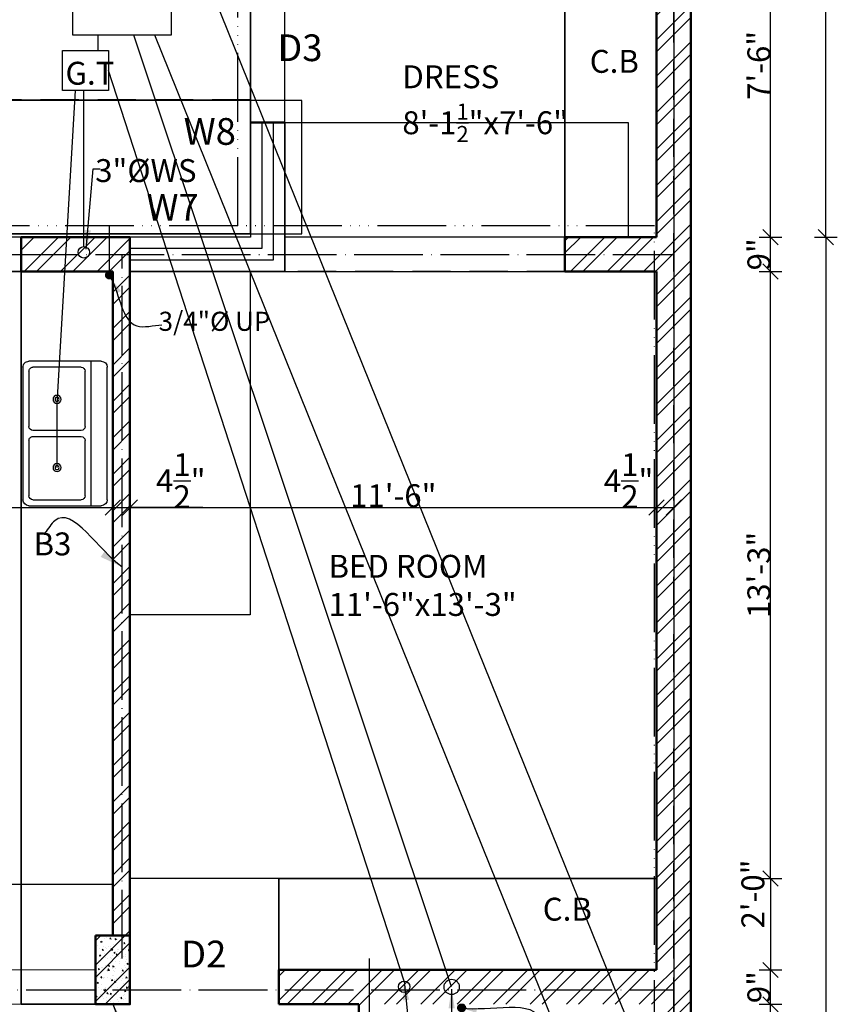
# Model space of a CAD drawing. Units: feet. Extents: x 37460 to 42518, y -3338 to -325.
# Drawn here: x 37883 to 38098, y -787 to -529 of the extents above; entities that cross this region are included whole.
import ezdxf

# ---------------------------------------------------------------- set-up
doc = ezdxf.new("R2010")
doc.units = ezdxf.units.FT
doc.header["$MEASUREMENT"] = 0
doc.header["$PDMODE"] = 35
doc.header["$PDSIZE"] = 8
for name, pattern in [('ACAD_ISO04W100', [30, 24, -3, 0, -3]), ('ACAD_ISO06W100', [36, 24, -3, 0, -3, 0, -3, 0, -3]), ('DASHED2', [0.375, 0.25, -0.125])]:
    doc.linetypes.add(name, pattern=pattern)
doc.layers.get('Defpoints').update_dxf_attribs({"color": 52})
for name, color, linetype, lineweight in [('BEAM', 6, 'ACAD_ISO04W100', 30), ('col', 13, 'Continuous', 50), ('col tex', 13, 'Continuous', 25), ('COL.', 44, 'Continuous', 50), ('dimensiom', 35, 'Continuous', 25), ('fresh water', 171, 'ACAD_ISO06W100', 30), ('HAT', 8, 'Continuous', 13), ('HATCH', 254, 'Continuous', 13), ('joinery', 161, 'Continuous', 25), ('PROJECTION', 21, 'DASHED2', 25), ('section', 31, 'Continuous', 30), ('Sewer', 30, 'Continuous', 25), ('TEXT', 7, 'Continuous', 30), ('wall', 1, 'Continuous', 50), ('WIN', 141, 'Continuous', 25)]:
    doc.layers.add(name, color=color, linetype=linetype, lineweight=lineweight)
for name, color, linetype, plot in [('BLK_1_FLR_0_BLT_UP_AREA', 25, 'Continuous', False), ('BLK_1_FLR_0_KITCHEN', 1, 'Continuous', False), ('BLK_1_FLR_0_REGULAR_ROOM_2', 1, 'Continuous', False)]:
    doc.layers.add(name, color=color, linetype=linetype, plot=plot)
for name, color, linetype in [('BLK_1_FLR_0_CARPET_AREA', 25, 'Continuous'), ('BLK_1_FLR_0_CHAJJA', 7, 'Continuous'), ('BLK_1_FLR_0_ROOM_2_LIGHT_VENTILATION_2', 7, 'Continuous'), ('WOOD', 32, 'Continuous')]:
    doc.layers.add(name, color=color, linetype=linetype)
doc.styles.add("4''", font='romai___.ttf', dxfattribs={"height": 7})
doc.styles.get("Standard").update_dxf_attribs({"font": 'times.ttf', "height": 6})
doc.dimstyles.new('arrow', dxfattribs={"dimtxt": 6, "dimasz": 4, "dimexe": 3, "dimexo": 6, "dimgap": 0, "dimtad": 1, "dimzin": 3, "dimdsep": 46, "dimlunit": 4, "dimtxsty": 'Standard', "dimblk": 'OBLIQUE', "dimcen": 12, "dimclrd": 7, "dimclre": 256, "dimclrt": 7, "dimadec": 0, "dimazin": 0, "dimtfac": 1, "dimtofl": 0, "dimtmove": 0, "dimatfit": 3, "dimfxl": 3, "dimfxlon": 1, "dimtolj": 1, "dimtzin": 0, "dimlwd": -1, "dimlwe": -1, "dimarcsym": 0})
doc.dimstyles.new('DIM PLAN', dxfattribs={"dimtxt": 6, "dimasz": 2, "dimexe": 3, "dimexo": 15, "dimgap": 0, "dimtad": 0, "dimzin": 3, "dimdsep": 46, "dimlunit": 4, "dimtxsty": 'Standard', "dimcen": 12, "dimclrd": 256, "dimclre": 256, "dimclrt": 256, "dimadec": 0, "dimazin": 0, "dimtfac": 1, "dimtofl": 0, "dimtmove": 0, "dimatfit": 3, "dimfxl": 3, "dimfxlon": 1, "dimtolj": 1, "dimtzin": 0, "dimlwd": -1, "dimlwe": -1, "dimarcsym": 0})

# ---------------------------------------------------------------- blocks, each defined once
blk = doc.blocks.new('_Oblique')
at = {"layer": 'dimensiom', "color": 0, "lineweight": -2}
blk.add_line((-0.5, -0.5), (0.5, 0.5), dxfattribs=at)
blk = doc.blocks.new('*D33')
at = {"layer": 'Defpoints', "color": 0, "ltscale": 0.75, "transparency": 16777216}
for p in [(38050.32, -586.09), (38050.32, -1192.09), (38094.69, -1192.09)]:
    blk.add_point(p, dxfattribs=at)
at = {"layer": 'dimensiom', "ltscale": 0.75, "transparency": 16777216}
for p, q in [((38091.69, -586.09), (38097.69, -586.09)), ((38091.69, -1192.09), (38097.69, -1192.09))]:
    blk.add_line(p, q, dxfattribs=at)
at = {"layer": 'dimensiom', "color": 7, "ltscale": 0.75, "transparency": 16777216}
blk.add_line((38094.69, -586.09), (38094.69, -1192.09), dxfattribs=at)
at = {"layer": 'dimensiom', "color": 7, "ltscale": 0.75, "transparency": 16777216, "xscale": 4, "yscale": 4, "zscale": 4}
for p, rotation in [((38094.69, -586.09), 90), ((38094.69, -1192.09), 270)]:
    blk.add_blockref('_Oblique', p, dxfattribs=dict(at, rotation=rotation))
at = {"layer": 'dimensiom', "color": 7, "ltscale": 0.75, "transparency": 16777216, "insert": (38091.64, -889.09), "char_height": 6, "attachment_point": 5, "rotation": 90}
blk.add_mtext('\\A1;50\'-6"', dxfattribs=at)
blk = doc.blocks.new('*D45')
at = {"layer": 'Defpoints', "color": 0, "ltscale": 0.75, "transparency": 16777216}
for p in [(38050.32, -391.09), (38094.69, -391.09), (38050.32, -586.09)]:
    blk.add_point(p, dxfattribs=at)
at = {"layer": 'dimensiom', "ltscale": 0.75, "transparency": 16777216}
for p, q in [((38091.69, -391.09), (38097.69, -391.09)), ((38091.69, -586.09), (38097.69, -586.09))]:
    blk.add_line(p, q, dxfattribs=at)
at = {"layer": 'dimensiom', "color": 7, "ltscale": 0.75, "transparency": 16777216}
blk.add_line((38094.69, -586.09), (38094.69, -391.09), dxfattribs=at)
at = {"layer": 'dimensiom', "color": 7, "ltscale": 0.75, "transparency": 16777216, "xscale": 4, "yscale": 4, "zscale": 4}
for p, rotation in [((38094.69, -391.09), 90), ((38094.69, -586.09), 270)]:
    blk.add_blockref('_Oblique', p, dxfattribs=dict(at, rotation=rotation))
at = {"layer": 'dimensiom', "color": 7, "ltscale": 0.75, "transparency": 16777216, "insert": (38091.64, -488.59), "char_height": 6, "attachment_point": 5, "rotation": 90}
blk.add_mtext('\\A1;16\'-3"', dxfattribs=at)
blk = doc.blocks.new('*D63')
at = {"layer": 'Defpoints', "color": 0, "ltscale": 0.75, "transparency": 16777216}
for p in [(37799.82, -648.34), (37907.82, -654.44), (37907.82, -656.89)]:
    blk.add_point(p, dxfattribs=at)
at = {"layer": 'dimensiom', "ltscale": 0.75, "transparency": 16777216}
for p, q in [((37799.82, -654.34), (37799.82, -659.89)), ((37907.82, -656.89), (37907.82, -659.89))]:
    blk.add_line(p, q, dxfattribs=at)
at = {"layer": 'dimensiom', "color": 7, "ltscale": 0.75, "transparency": 16777216}
blk.add_line((37799.82, -656.89), (37907.82, -656.89), dxfattribs=at)
at = {"layer": 'dimensiom', "color": 7, "ltscale": 0.75, "transparency": 16777216, "xscale": 4, "yscale": 4, "zscale": 4, "rotation": 180}
blk.add_blockref('_Oblique', (37799.82, -656.89), dxfattribs=at)
at = {"layer": 'dimensiom', "color": 7, "ltscale": 0.75, "transparency": 16777216, "xscale": 4, "yscale": 4, "zscale": 4}
blk.add_blockref('_Oblique', (37907.82, -656.89), dxfattribs=at)
at = {"layer": 'dimensiom', "color": 7, "ltscale": 0.75, "transparency": 16777216, "insert": (37845.77, -653.83), "char_height": 6, "attachment_point": 5}
blk.add_mtext('\\A1;9\'-0"', dxfattribs=at)
blk = doc.blocks.new('*D64')
at = {"layer": 'Defpoints', "color": 0, "ltscale": 0.75, "transparency": 16777216}
for p in [(37912.32, -586.09), (37907.82, -654.44), (37912.32, -656.89)]:
    blk.add_point(p, dxfattribs=at)
at = {"layer": 'dimensiom', "ltscale": 0.75, "transparency": 16777216}
for p, q in [((37912.32, -653.89), (37912.32, -659.89)), ((37907.82, -656.89), (37907.82, -659.89))]:
    blk.add_line(p, q, dxfattribs=at)
at = {"layer": 'dimensiom', "color": 7, "ltscale": 0.75, "transparency": 16777216}
for p in [(37907.82, -656.89), (37931.38, -656.89)]:
    blk.add_line(p, (37912.32, -656.89), dxfattribs=at)
at = {"layer": 'dimensiom', "color": 7, "ltscale": 0.75, "transparency": 16777216, "xscale": 4, "yscale": 4, "zscale": 4, "rotation": 180}
blk.add_blockref('_Oblique', (37907.82, -656.89), dxfattribs=at)
at = {"layer": 'dimensiom', "color": 7, "ltscale": 0.75, "transparency": 16777216, "xscale": 4, "yscale": 4, "zscale": 4}
blk.add_blockref('_Oblique', (37912.32, -656.89), dxfattribs=at)
at = {"layer": 'dimensiom', "color": 7, "ltscale": 0.75, "transparency": 16777216, "insert": (37925.63, -649.9), "char_height": 6, "attachment_point": 5}
blk.add_mtext('\\A1;4{\\H1x;\\S1/2;}"', dxfattribs=at)
blk = doc.blocks.new('*D65')
at = {"layer": 'Defpoints', "color": 0, "ltscale": 0.75, "transparency": 16777216}
for p in [(37912.32, -586.09), (38050.32, -595.09), (38050.32, -656.89)]:
    blk.add_point(p, dxfattribs=at)
at = {"layer": 'dimensiom', "ltscale": 0.75, "transparency": 16777216}
for p, q in [((37912.32, -653.89), (37912.32, -659.89)), ((38050.32, -653.89), (38050.32, -659.89))]:
    blk.add_line(p, q, dxfattribs=at)
at = {"layer": 'dimensiom', "color": 7, "ltscale": 0.75, "transparency": 16777216}
blk.add_line((37912.32, -656.89), (38050.32, -656.89), dxfattribs=at)
at = {"layer": 'dimensiom', "color": 7, "ltscale": 0.75, "transparency": 16777216, "xscale": 4, "yscale": 4, "zscale": 4, "rotation": 180}
blk.add_blockref('_Oblique', (37912.32, -656.89), dxfattribs=at)
at = {"layer": 'dimensiom', "color": 7, "ltscale": 0.75, "transparency": 16777216, "xscale": 4, "yscale": 4, "zscale": 4}
blk.add_blockref('_Oblique', (38050.32, -656.89), dxfattribs=at)
at = {"layer": 'dimensiom', "color": 7, "ltscale": 0.75, "transparency": 16777216, "insert": (37981.32, -653.84), "char_height": 6, "attachment_point": 5}
blk.add_mtext('\\A1;11\'-6"', dxfattribs=at)
blk = doc.blocks.new('*D66')
at = {"layer": 'Defpoints', "color": 0, "ltscale": 0.75, "transparency": 16777216}
for p in [(38050.32, -595.09), (38054.87, -595.09), (38054.87, -656.89)]:
    blk.add_point(p, dxfattribs=at)
at = {"layer": 'dimensiom', "ltscale": 0.75, "transparency": 16777216}
for p, q in [((38050.32, -653.89), (38050.32, -659.89)), ((38054.87, -653.89), (38054.87, -659.89))]:
    blk.add_line(p, q, dxfattribs=at)
at = {"layer": 'dimensiom', "color": 7, "ltscale": 0.75, "transparency": 16777216}
blk.add_line((38050.32, -656.89), (38054.87, -656.89), dxfattribs=at)
at = {"layer": 'dimensiom', "color": 7, "ltscale": 0.75, "transparency": 16777216, "xscale": 4, "yscale": 4, "zscale": 4, "rotation": 180}
blk.add_blockref('_Oblique', (38050.32, -656.89), dxfattribs=at)
at = {"layer": 'dimensiom', "color": 7, "ltscale": 0.75, "transparency": 16777216, "xscale": 4, "yscale": 4, "zscale": 4}
blk.add_blockref('_Oblique', (38054.87, -656.89), dxfattribs=at)
at = {"layer": 'dimensiom', "color": 7, "ltscale": 0.75, "transparency": 16777216, "insert": (38042.99, -649.9), "char_height": 6, "attachment_point": 5}
blk.add_mtext('\\A1;4{\\H1x;\\S1/2;}"', dxfattribs=at)
blk = doc.blocks.new('*D94')
at = {"layer": 'Defpoints', "color": 0, "ltscale": 0.75, "transparency": 16777216}
for p in [(38050.32, -787.09), (38080.19, -787.09), (38050.32, -901.08)]:
    blk.add_point(p, dxfattribs=at)
at = {"layer": 'dimensiom', "ltscale": 0.75, "transparency": 16777216}
for p, q in [((38077.19, -787.09), (38083.19, -787.09)), ((38077.19, -901.08), (38083.19, -901.08))]:
    blk.add_line(p, q, dxfattribs=at)
at = {"layer": 'dimensiom', "color": 7, "ltscale": 0.75, "transparency": 16777216}
blk.add_line((38080.19, -901.08), (38080.19, -787.09), dxfattribs=at)
at = {"layer": 'dimensiom', "color": 7, "ltscale": 0.75, "transparency": 16777216, "xscale": 4, "yscale": 4, "zscale": 4}
for p, rotation in [((38080.19, -787.09), 90), ((38080.19, -901.08), 270)]:
    blk.add_blockref('_Oblique', p, dxfattribs=dict(at, rotation=rotation))
at = {"layer": 'dimensiom', "color": 7, "ltscale": 0.75, "transparency": 16777216, "insert": (38077.13, -844.08), "char_height": 6, "attachment_point": 5, "rotation": 90}
blk.add_mtext('\\A1;9\'-6"', dxfattribs=at)
blk = doc.blocks.new('*D95')
at = {"layer": 'Defpoints', "color": 0, "ltscale": 0.75, "transparency": 16777216}
for p in [(38050.32, -778.09), (38080.19, -778.09), (38050.32, -787.09)]:
    blk.add_point(p, dxfattribs=at)
at = {"layer": 'dimensiom', "ltscale": 0.75, "transparency": 16777216}
for p, q in [((38077.19, -778.09), (38083.19, -778.09)), ((38077.19, -787.09), (38083.19, -787.09))]:
    blk.add_line(p, q, dxfattribs=at)
at = {"layer": 'dimensiom', "color": 7, "ltscale": 0.75, "transparency": 16777216}
blk.add_line((38080.19, -787.09), (38080.19, -778.09), dxfattribs=at)
at = {"layer": 'dimensiom', "color": 7, "ltscale": 0.75, "transparency": 16777216, "xscale": 4, "yscale": 4, "zscale": 4}
for p, rotation in [((38080.19, -778.09), 90), ((38080.19, -787.09), 270)]:
    blk.add_blockref('_Oblique', p, dxfattribs=dict(at, rotation=rotation))
at = {"layer": 'dimensiom', "color": 7, "ltscale": 0.75, "transparency": 16777216, "insert": (38077.13, -782.59), "char_height": 6, "attachment_point": 5, "rotation": 90}
blk.add_mtext('\\A1;9"', dxfattribs=at)
blk = doc.blocks.new('*D96')
at = {"layer": 'Defpoints', "color": 0, "ltscale": 0.75, "transparency": 16777216}
for p in [(38050.32, -595.09), (38080.19, -595.09), (38050.32, -754.09)]:
    blk.add_point(p, dxfattribs=at)
at = {"layer": 'dimensiom', "ltscale": 0.75, "transparency": 16777216}
for p, q in [((38077.19, -595.09), (38083.19, -595.09)), ((38077.19, -754.09), (38083.19, -754.09))]:
    blk.add_line(p, q, dxfattribs=at)
at = {"layer": 'dimensiom', "color": 7, "ltscale": 0.75, "transparency": 16777216}
blk.add_line((38080.19, -754.09), (38080.19, -595.09), dxfattribs=at)
at = {"layer": 'dimensiom', "color": 7, "ltscale": 0.75, "transparency": 16777216, "xscale": 4, "yscale": 4, "zscale": 4}
for p, rotation in [((38080.19, -595.09), 90), ((38080.19, -754.09), 270)]:
    blk.add_blockref('_Oblique', p, dxfattribs=dict(at, rotation=rotation))
at = {"layer": 'dimensiom', "color": 7, "ltscale": 0.75, "transparency": 16777216, "insert": (38077.13, -674.59), "char_height": 6, "attachment_point": 5, "rotation": 90}
blk.add_mtext('\\A1;13\'-3"', dxfattribs=at)
blk = doc.blocks.new('*D97')
at = {"layer": 'Defpoints', "color": 0, "ltscale": 0.75, "transparency": 16777216}
for p in [(38050.32, -586.09), (38080.19, -586.09), (38050.32, -595.09)]:
    blk.add_point(p, dxfattribs=at)
at = {"layer": 'dimensiom', "ltscale": 0.75, "transparency": 16777216}
for p, q in [((38077.19, -586.09), (38083.19, -586.09)), ((38077.19, -595.09), (38083.19, -595.09))]:
    blk.add_line(p, q, dxfattribs=at)
at = {"layer": 'dimensiom', "color": 7, "ltscale": 0.75, "transparency": 16777216}
blk.add_line((38080.19, -595.09), (38080.19, -586.09), dxfattribs=at)
at = {"layer": 'dimensiom', "color": 7, "ltscale": 0.75, "transparency": 16777216, "xscale": 4, "yscale": 4, "zscale": 4}
for p, rotation in [((38080.19, -586.09), 90), ((38080.19, -595.09), 270)]:
    blk.add_blockref('_Oblique', p, dxfattribs=dict(at, rotation=rotation))
at = {"layer": 'dimensiom', "color": 7, "ltscale": 0.75, "transparency": 16777216, "insert": (38077.13, -590.59), "char_height": 6, "attachment_point": 5, "rotation": 90}
blk.add_mtext('\\A1;9"', dxfattribs=at)
blk = doc.blocks.new('*D98')
at = {"layer": 'Defpoints', "color": 0, "ltscale": 0.75, "transparency": 16777216}
for p in [(38050.32, -496.09), (38080.19, -496.09), (38050.32, -586.09)]:
    blk.add_point(p, dxfattribs=at)
at = {"layer": 'dimensiom', "ltscale": 0.75, "transparency": 16777216}
for p, q in [((38077.19, -496.09), (38083.19, -496.09)), ((38077.19, -586.09), (38083.19, -586.09))]:
    blk.add_line(p, q, dxfattribs=at)
at = {"layer": 'dimensiom', "color": 7, "ltscale": 0.75, "transparency": 16777216}
blk.add_line((38080.19, -586.09), (38080.19, -496.09), dxfattribs=at)
at = {"layer": 'dimensiom', "color": 7, "ltscale": 0.75, "transparency": 16777216, "xscale": 4, "yscale": 4, "zscale": 4}
for p, rotation in [((38080.19, -496.09), 90), ((38080.19, -586.09), 270)]:
    blk.add_blockref('_Oblique', p, dxfattribs=dict(at, rotation=rotation))
at = {"layer": 'dimensiom', "color": 7, "ltscale": 0.75, "transparency": 16777216, "insert": (38077.13, -541.09), "char_height": 6, "attachment_point": 5, "rotation": 90}
blk.add_mtext('\\A1;7\'-6"', dxfattribs=at)
blk = doc.blocks.new('*D120')
at = {"layer": 'Defpoints', "color": 0, "ltscale": 0.75, "transparency": 16777216}
for p in [(38050.32, -754.09), (38050.32, -778.09), (38080.19, -778.09)]:
    blk.add_point(p, dxfattribs=at)
at = {"layer": 'dimensiom', "ltscale": 0.75, "transparency": 16777216}
for p, q in [((38077.19, -754.09), (38083.19, -754.09)), ((38077.19, -778.09), (38083.19, -778.09))]:
    blk.add_line(p, q, dxfattribs=at)
at = {"layer": 'dimensiom', "color": 7, "ltscale": 0.75, "transparency": 16777216}
blk.add_line((38080.19, -754.09), (38080.19, -778.09), dxfattribs=at)
at = {"layer": 'dimensiom', "color": 7, "ltscale": 0.75, "transparency": 16777216, "xscale": 4, "yscale": 4, "zscale": 4}
for p, rotation in [((38080.19, -754.09), 90), ((38080.19, -778.09), 270)]:
    blk.add_blockref('_Oblique', p, dxfattribs=dict(at, rotation=rotation))
at = {"layer": 'dimensiom', "color": 7, "ltscale": 0.75, "transparency": 16777216, "insert": (38075.56, -758.19), "char_height": 6, "attachment_point": 5, "rotation": 90}
blk.add_mtext('\\A1;2\'-0"', dxfattribs=at)
blk = doc.blocks.new('Sink-double - 36 in top')
at = {"layer": 'Sewer'}
for p, q in [((-18, -4), (18, -4)), ((-0.75, -18.5), (-0.75, -6.5)), ((0.75, -6.5), (0.75, -18.5))]:
    blk.add_line(p, q, dxfattribs=at)
for points in [[(-16.5, 0), (16.5, 0)], [(-18, -19.5), (-18, -1.5)], [(18, -1.5), (18, -19.5)], [(-16.5, -18.5), (-16.5, -6.5)], [(-15.5, -5.5), (-1.75, -5.5)], [(1.75, -5.5), (15.5, -5.5)], [(16.5, -6.5), (16.5, -18.5)], [(-1.75, -19.5), (-15.5, -19.5)], [(15.5, -19.5), (1.75, -19.5)], [(16.5, -21), (-16.5, -21)]]:
    blk.add_lwpolyline(points, dxfattribs=at)
for centre, radius in [((-8.5, -12.5), 1), ((-8.5, -12.5), 0.5), ((8.5, -12.5), 1), ((8.5, -12.5), 0.5)]:
    blk.add_circle(centre, radius, dxfattribs=at)
for centre, radius, start, end in [((-16.5, -1.5), 1.5, 90, 180), ((16.5, -1.5), 1.5, 0, 90), ((-15.5, -6.5), 1, 90, 180), ((-1.75, -6.5), 1, 0, 90), ((1.75, -6.5), 1, 90, 180), ((15.5, -6.5), 1, 0, 90), ((-16.5, -19.5), 1.5, 180, 270), ((-15.5, -18.5), 1, 180, 270), ((-1.75, -18.5), 1, 270, 0), ((1.75, -18.5), 1, 180, 270), ((15.5, -18.5), 1, 270, 0), ((16.5, -19.5), 1.5, 270, 0)]:
    blk.add_arc(centre, radius, start, end, dxfattribs=at)
blk = doc.blocks.new('C1')
at = {"layer": 'HATCH', "ltscale": 0.75}
h = blk.add_hatch(dxfattribs=at)
h.set_pattern_fill('AR-CONC,_O', color=256, scale=0.5)
h.set_pattern_definition([(50, (0, 0), (3.5863009, -0.31376067), [0.375, -4.125]), (355, (0, 0), (-0.69375667, 3.76096067), [0.3, -3.3]), (100.4514, (0.299, -0.026), (2.8925469, 3.4471977), [0.31870095, -3.50571056]), (46.1842, (0, 1), (5.33620524, -0.8275951), [0.5625, -6.1875]), (96.6356, (0.4447, 0.931), (4.6733135, 4.87058935), [0.4780514, -5.258565]), (351.1842, (0, 1), (4.6733097, 4.870593), [0.45, -4.95]), (21, (0.5, 0.75), (2.98453526, -2.01309445), [0.375, -4.125]), (326, (0.5, 0.75), (1.21657666, 3.62575023), [0.3, -3.3]), (71.4514, (0.7487, 0.5822), (4.20111314, 1.6126525), [0.31870095, -3.50571056]), (37.5, (0, 0), (0.060799277, 1.66446927), [0, -3.26, 0, -3.35, 0, -3.3125]), (7.5, (0, 0), (1.31534769, 1.97205856), [0, -1.91, 0, -3.185, 0, -1.2625]), (327.5, (-1.115, 0), (2.66911218, -0.11277436), [0, -1.25, 0, -3.9, 0, -5.175]), (317.5, (-1.615, 0), (2.91593085, 0.50052491), [0, -1.625, 0, -2.59, 0, -3.675])])
h.paths.add_polyline_path([(33015.65, -785.19), (33033.65, -785.19), (33033.65, -776.19), (33015.65, -776.19)])
at = {"layer": 'COL.', "ltscale": 0.75}
blk.add_lwpolyline([(33015.65, -785.19), (33033.65, -785.19), (33033.65, -776.19), (33015.65, -776.19)], close=True, dxfattribs=at)

msp = doc.modelspace()

# ---------------------------------------------------------------- hatches: boundary and pattern name
at = {"layer": 'fresh water', "ltscale": 0.5}
h = msp.add_hatch(dxfattribs=at)
h.set_pattern_fill('ANSI31', color=256, style=0)
h.set_pattern_definition([(45, (-22893.05406, -10808.54865), (-0.08838834765, 0.08838834765), [])])
h.paths.add_polyline_path([(37907.9459, -596.0486, 1), (37905.9459, -596.0486, 1)])
h = msp.add_hatch(dxfattribs=at)
h.set_pattern_fill('ANSI31', color=256, style=0)
h.set_pattern_definition([(45, (-22800.77583, -11000.5059), (-0.08838834765, 0.08838834765), [])])
h.paths.add_polyline_path([(38000.2242, -788.0059, 1), (37998.2242, -788.0059, 1)])
at = {"layer": 'HATCH', "ltscale": 0.75}
h = msp.add_hatch(dxfattribs=at)
h.set_pattern_fill('ANSI32', color=256, scale=18, style=0)
h.paths.add_polyline_path([(38059.3153, -386.5861), (37943.8703, -386.5861), (37943.8703, -413.612), (37952.8703, -413.612), (37952.8703, -395.5861), (38050.3153, -395.5861), (38050.3153, -491.5861), (38026.3153, -491.5861), (38026.3153, -496.0861), (38050.3153, -496.0861), (38050.3153, -586.0861), (38026.3153, -586.0861), (38026.3153, -595.0861), (38050.3153, -595.0861), (38050.3153, -778.0861), (37951.3153, -778.0861), (37951.3153, -787.0861), (37972.3153, -787.0861), (37972.3153, -878.5802), (37972.3153, -881.5861), (37981.3153, -881.5861), (37981.3153, -869.5802), (37976.8153, -869.5802), (37976.8153, -787.0861), (38050.3153, -787.0861), (38050.3153, -901.0802), (38024.8153, -901.0802), (38024.8153, -905.5802), (38050.3153, -905.5802), (38050.3153, -991.0861), (38050.3153, -1000.0861), (38050.3153, -1183.0861), (38032.3153, -1183.0861), (38032.3153, -1192.0861), (38050.3153, -1192.0861), (38050.3153, -1210.0861), (38059.3153, -1210.0861)])
h = msp.add_hatch(dxfattribs=at)
h.set_pattern_fill('ANSI32', color=256, scale=18, style=0)
h.paths.add_polyline_path([(37744.2671, -586.0861), (37724.8153, -586.0861), (37724.8153, -719.5861), (37729.3153, -719.5861), (37729.3153, -595.0861), (37744.2671, -595.0861)], flags=17)
h.paths.add_polyline_path([(37912.3153, -586.0861), (37883.8153, -586.0861), (37883.8153, -595.0861), (37907.8153, -595.0861), (37907.8153, -769.0861), (37903.3153, -769.0861), (37903.3153, -787.0861), (37912.3153, -787.0861)])
h.paths.add_polyline_path([(37751.9219, -778.0861), (37747.4219, -778.0861), (37747.4219, -782.5861), (37746.2858, -782.5861), (37729.3153, -765.6155), (37729.3153, -755.5861), (37724.8153, -755.5861), (37724.8153, -767.4795), (37744.4219, -787.0861), (37751.9219, -787.0861)])
h.paths.add_polyline_path([(37754.9219, -755.5861), (37754.9219, -760.0861), (37819.3153, -760.0861), (37819.3153, -787.0861), (37823.8153, -787.0861), (37823.8153, -755.5861), (37799.8153, -755.5861), (37799.8153, -595.0861), (37807.3153, -595.0861), (37807.3153, -586.0861), (37780.2261, -586.0861), (37780.2261, -595.0861), (37795.3153, -595.0861), (37795.3153, -703.0861), (37759.3153, -703.0861), (37759.3153, -707.5861), (37795.3153, -707.5861), (37795.3153, -755.5861)])

# ---------------------------------------------------------------- linework, layer by layer
at = {"layer": 'BEAM', "ltscale": 0.75}
for p, q in [((37586.8703, -590.6769), (38054.8703, -590.6769)), ((37910.2306, -775.0861), (37910.2306, -590.6769)), ((37975.0921, -994.0861), (37975.0921, -775.0861)), ((37591.3153, -783.3103), (38054.8703, -783.3103))]:
    msp.add_line(p, q, dxfattribs=at)
at = {"layer": 'BLK_1_FLR_0_BLT_UP_AREA', "color": 25, "ltscale": 0.75}
msp.add_lwpolyline([(37943.8603, -391.0902), (38054.8703, -391.0902), (38054.8703, -1192.0902), (37586.8703, -1191.9565), (37586.8703, -585.0902), (37943.8603, -585.0902)], close=True, dxfattribs=at)
at = {"layer": 'BLK_1_FLR_0_CARPET_AREA', "color": 25, "ltscale": 0.75}
for points in [[(38026.3153, -496.0861), (38026.3153, -586.0861), (38026.3153, -586.0861), (38026.3153, -595.0861), (38050.3153, -595.0861), (38050.3153, -754.0861), (37951.3153, -754.0861), (37951.3153, -787.0861), (37972.3153, -787.0861), (37972.3153, -1000.0861)], [(37847.8153, -595.0861), (37883.8153, -595.0861), (37883.8153, -787.0861), (37912.3153, -787.0861), (37912.3153, -595.0861), (37952.8703, -595.0861), (37952.8703, -556.0861), (37952.8703, -520.0861)]]:
    msp.add_lwpolyline(points, dxfattribs=at)
at = {"layer": 'BLK_1_FLR_0_CHAJJA'}
msp.add_lwpolyline([(37957.3253, -550.2486), (37627.3166, -550.2486), (37627.3166, -585.2486), (37957.3253, -585.2486)], close=True, dxfattribs=at)
at = {"layer": 'BLK_1_FLR_0_KITCHEN', "color": 1, "ltscale": 0.75}
msp.add_lwpolyline([(37799.8153, -755.5861), (37907.8153, -755.5861), (37907.8153, -595.0861), (37799.8153, -595.0861)], close=True, dxfattribs=at)
at = {"layer": 'BLK_1_FLR_0_REGULAR_ROOM_2', "color": 1}
msp.add_lwpolyline([(38050.3153, -754.0861), (37912.3153, -754.0861), (37912.3153, -595.0861), (38050.3153, -595.0861)], close=True, dxfattribs=at)
at = {"layer": 'BLK_1_FLR_0_ROOM_2_LIGHT_VENTILATION_2', "color": 114, "true_color": 0x139b48}
for points in [[(37952.8703, -556.0861), (38042.8703, -556.0861), (38042.8703, -586.0861), (37952.8703, -586.0861)], [(37912.3153, -595.0861), (37943.8153, -595.0861), (37943.8153, -685.0861), (37912.3153, -685.0861)]]:
    msp.add_lwpolyline(points, close=True, dxfattribs=at)
at = {"layer": 'fresh water', "ltscale": 0.75}
for p, q in [((37940.5882, -583.1411), (37940.5882, -397.4708)), ((37940.5882, -583.1411), (37734.5494, -583.1411)), ((37906.9052, -595.9615), (37906.9052, -583.1411))]:
    msp.add_line(p, q, dxfattribs=at)
msp.add_lwpolyline([(38041.9663, -880.6896), (38049.7578, -880.6896), (38049.7578, -583.1411), (37940.5882, -583.1411)], dxfattribs=at)
at = {"layer": 'fresh water', "ltscale": 0.5}
for centre in [(37906.9459, -596.0486), (37999.2242, -788.0059)]:
    msp.add_circle(centre, 1, dxfattribs=at)
at = {"layer": 'HAT', "ltscale": 0.75}
for p, q in [((37903.3153, -778.0861), (37823.8153, -778.0861)), ((37903.3153, -787.0861), (37823.8153, -787.0861))]:
    msp.add_line(p, q, dxfattribs=at)
at = {"layer": 'PROJECTION', "ltscale": 40}
for p, q in [((38054.8703, -1210.0861), (38054.8703, -363.1474)), ((37627.3703, -550.0861), (37943.8703, -550.0861)), ((37943.8703, -550.0861), (37684.1353, -550.0861)), ((38026.3153, -586.0861), (37952.8703, -586.0861)), ((38026.3153, -595.0861), (37952.8703, -595.0861))]:
    msp.add_line(p, q, dxfattribs=at)
at = {"layer": 'section', "ltscale": 0.75}
msp.add_line((37903.9687, -537.1605), (37903.9687, -533.1529), dxfattribs=at)
at = {"layer": 'Sewer', "ltscale": 0.75}
for p, q in [((37933.3291, -520.6491), (38042.2929, -790.2467)), ((37996.6207, -782.5354), (37913.2896, -533.1529)), ((38040.8653, -835.4286), (37918.8379, -533.1529)), ((37984.1625, -780.9881), (37906.6741, -542.4105)), ((37893.1956, -629.6416), (37898.0461, -547.6605)), ((37900.2049, -588.5656), (37900.2049, -547.6605)), ((37893.1956, -646.4723), (37893.1956, -629.6416))]:
    msp.add_line(p, q, dxfattribs=at)
for points in [[(37923.1125, -511.1529), (37923.1125, -533.1529), (37897.3327, -533.1529), (37897.3327, -511.1529)], [(37894.6741, -537.1605), (37906.6741, -537.1605), (37906.6741, -547.6605), (37894.6741, -547.6605)]]:
    msp.add_lwpolyline(points, close=True, dxfattribs=at)
for centre, radius in [((37900.2049, -590.0656), 1.5), ((37984.1625, -782.4881), 1.5), ((37996.6207, -782.5354), 2)]:
    msp.add_circle(centre, radius, dxfattribs=at)
at = {"layer": 'wall', "ltscale": 0.75}
for p, q in [((38059.3153, -1210.0861), (38059.3153, -386.5861)), ((38050.3153, -586.0861), (38050.3153, -496.0861)), ((37952.8703, -556.0861), (37943.8703, -556.0861)), ((37883.8153, -595.0861), (37883.8153, -586.0861)), ((37912.3153, -586.0861), (37883.8153, -586.0861)), ((37912.3153, -787.0861), (37912.3153, -586.0861)), ((38050.3153, -586.0861), (38026.3153, -586.0861)), ((38026.3153, -595.0861), (38026.3153, -586.0861)), ((37907.8153, -595.0861), (37883.8153, -595.0861)), ((37907.8153, -769.0861), (37907.8153, -595.0861)), ((38050.3153, -595.0861), (38026.3153, -595.0861)), ((38050.3153, -778.0861), (38050.3153, -595.0861)), ((37903.3153, -769.0861), (37907.8153, -769.0861)), ((37903.3153, -787.0861), (37903.3153, -769.0861)), ((37951.3153, -778.0861), (38050.3153, -778.0861)), ((37951.3153, -787.0861), (37951.3153, -778.0861)), ((37903.3153, -787.0861), (37912.3153, -787.0861)), ((37951.3153, -787.0861), (37972.3153, -787.0861)), ((37972.3153, -878.5802), (37972.3153, -787.0861))]:
    msp.add_line(p, q, dxfattribs=at)
at = {"layer": 'WIN', "ltscale": 0.75}
for p, q in [((38026.3153, -586.0861), (38026.3153, -496.0861)), ((37943.8703, -520.0861), (37943.8703, -586.0861)), ((37946.8703, -556.0861), (37946.8703, -589.0861)), ((37949.8703, -556.0861), (37949.8703, -592.0861)), ((37952.8703, -556.0861), (37952.8703, -595.0861)), ((37883.8153, -586.0861), (37807.3153, -586.0861)), ((37912.3153, -586.0861), (37907.8153, -586.0861)), ((37943.8703, -586.0861), (37912.3153, -586.0861)), ((37946.8703, -589.0861), (37912.3153, -589.0861)), ((37949.8703, -592.0861), (37912.3153, -592.0861)), ((37883.8153, -787.0861), (37883.8153, -595.0861)), ((37952.8703, -595.0861), (37912.3153, -595.0861)), ((37903.3153, -787.0861), (37883.8153, -787.0861))]:
    msp.add_line(p, q, dxfattribs=at)
at = {"layer": 'WOOD', "ltscale": 0.75}
for p, q in [((37951.3153, -754.0861), (38050.3153, -754.0861)), ((37951.3153, -778.0861), (37951.3153, -754.0861))]:
    msp.add_line(p, q, dxfattribs=at)

# ---------------------------------------------------------------- block references
at = {"layer": 'col', "rotation": 270}
msp.add_blockref('C1', (38688.5018, 32246.5634), dxfattribs=at)
at = {"layer": 'Sewer', "ltscale": 0.75, "xscale": -1.051921408565249, "yscale": 1.051921408565249, "zscale": 1.051921408567704, "rotation": 270}
msp.add_blockref('Sink-double - 36 in top', (37906.3446, -637.531), dxfattribs=at)

# ---------------------------------------------------------------- texts
at = {"layer": 'BEAM', "ltscale": 0.75, "insert": (37887.0349, -663.4642), "char_height": 6, "width": 24.426941, "attachment_point": 1}
msp.add_mtext('{\\fromantic|b0|i0|c2|p2;B3}', dxfattribs=at)
at = {"layer": 'fresh water', "ltscale": 0.75, "insert": (37919.8143, -605.6362), "char_height": 5, "width": 34.965431, "attachment_point": 1, "style": "4''"}
msp.add_mtext('{\\fRomantic|b0|i0|c2|p2;3/4"%%C UP}', dxfattribs=at)
at = {"layer": 'joinery', "lineweight": 25, "char_height": 7, "attachment_point": 1, "style": "4''"}
for s, insert, width in [('\\A1;{\\fArial|b0|i0|c0|p34;D3}', (37950.9013, -532.9659), 10.036161), ('\\A1;{\\fArial|b0|i0|c0|p34;W8}', (37926.3949, -554.8894), 32.979306), ('\\A1;{\\fArial|b0|i0|c0|p34;W7}', (37916.6506, -574.7598), 32.979306), ('\\A1;{\\fArial|b0|i0|c0|p34;D2}', (37925.6989, -770.4123), 10.036161)]:
    msp.add_mtext(s, dxfattribs=dict(at, insert=insert, width=width))
at = {"layer": 'Sewer', "ltscale": 0.75, "char_height": 6, "attachment_point": 1, "style": "4''"}
for s, insert, width in [('{\\fRomantic|b0|i0|c2|p2;G.T}', (37895.4174, -540.1464), 7.544379), ('3"%%CWS', (37903.1998, -565.6499), 24.997945)]:
    msp.add_mtext(s, dxfattribs=dict(at, insert=insert, width=width))
at = {"layer": 'TEXT', "ltscale": 0.75, "char_height": 8, "width": 15.686417, "attachment_point": 1}
for insert in [(38032.8103, -537.0317), (38020.4926, -759.1604)]:
    msp.add_mtext('\\A1;{\\H0.75x;C.B}', dxfattribs=dict(at, insert=insert))
at = {"layer": 'TEXT', "ltscale": 0.75, "char_height": 8, "attachment_point": 1}
for s, insert in [('\\A1;{\\H0.75x;DRESS\\P8\'-1\\H0.7x;\\S1/2;\\H1.4286x;"x7\'-6"}', (37983.6939, -541.0786)), ('\\A1;{\\H0.75x;BED ROOM\\P11\'-6"x13\'-3"}', (37964.3366, -669.3285))]:
    msp.add_mtext(s, dxfattribs=dict(at, insert=insert))

# ---------------------------------------------------------------- dimensions: what is measured, and where the dimension line sits
at = {"layer": 'dimensiom', "ltscale": 0.75}
for base, p1, p2, picture, middle in [((38094.6898, -391.0861), (38050.3153, -586.0861), (38050.3153, -391.0861), '*D45', (38091.6378, -488.5861)), ((38080.1858, -496.0861), (38050.3153, -586.0861), (38050.3153, -496.0861), '*D98', (38077.1252, -541.0861)), ((38094.6898, -1192.0861), (38050.3153, -586.0861), (38050.3153, -1192.0861), '*D33', (38091.6378, -889.0861)), ((38080.1858, -586.0861), (38050.3153, -595.0861), (38050.3153, -586.0861), '*D97', (38077.1252, -590.5861)), ((38080.1858, -595.0861), (38050.3153, -754.0861), (38050.3153, -595.0861), '*D96', (38077.1339, -674.5861)), ((38080.1858, -778.0861), (38050.3153, -787.0861), (38050.3153, -778.0861), '*D95', (38077.1252, -782.5861)), ((38080.1858, -787.0861), (38050.3153, -901.0802), (38050.3153, -787.0861), '*D94', (38077.1252, -844.0831))]:
    dim = msp.add_linear_dim(base=base, p1=p1, p2=p2, angle=90, dimstyle='arrow', override={"dimtmove": 1}, dxfattribs=at)
    dim.commit()
    dim.dimension.update_dxf_attribs({"geometry": picture, "text_midpoint": middle})
for base, p1, p2, picture, middle in [((37912.3153, -656.8902), (37907.8153, -654.4411), (37912.3153, -586.0861), '*D64', (37925.631, -656.8902)), ((38054.87027, -656.89015), (38050.31528, -595.08605), (38054.87027, -595.08605), '*D66', (38042.98648, -656.89015)), ((37907.8153, -656.8902), (37799.8153, -648.3361), (37907.8153, -654.4411), '*D63', (37845.7735, -656.8902))]:
    dim = msp.add_linear_dim(base=base, p1=p1, p2=p2, dimstyle='arrow', override={"dimtmove": 1}, dxfattribs=at)
    dim.commit()
    dim.dimension.update_dxf_attribs({"geometry": picture, "text_midpoint": middle, "dimtype": 160})
dim = msp.add_linear_dim(base=(38050.3153, -656.8902), p1=(37912.3153, -586.0861), p2=(38050.3153, -595.0861), dimstyle='arrow', override={"dimtmove": 1}, dxfattribs=at)
dim.commit()
dim.dimension.update_dxf_attribs({"geometry": '*D65', "text_midpoint": (37981.3153, -653.8382)})
dim = msp.add_linear_dim(base=(38080.1858, -778.0861), p1=(38050.3153, -754.0861), p2=(38050.3153, -778.0861), angle=90, dimstyle='arrow', override={"dimtmove": 1}, dxfattribs=at)
dim.commit()
dim.dimension.update_dxf_attribs({"geometry": '*D120', "text_midpoint": (38078.6099, -758.1929), "dimtype": 160})

# ---------------------------------------------------------------- leaders
at = {"layer": 'BEAM', "ltscale": 0.75, "path_type": 1}
msp.add_leader([(37910.1578, -672.4532), (37892.5793, -660.3799), (37890.0052, -663.5792)], dimstyle='DIM PLAN', override={"dimasz": 6, "dimfxl": 9}, dxfattribs=at)
at = {"layer": 'col tex', "ltscale": 0.75}
msp.add_leader([(37907.8153, -787.0861), (37914.2146, -802.9462), (37918.064, -802.9462)], dimstyle='arrow', override={"dimasz": 6, "dimtad": 0}, dxfattribs=at)
at = {"layer": 'fresh water', "ltscale": 0.75, "path_type": 1}
for points in [[(37907.427, -597.006), (37914.0883, -609.3375), (37920.7036, -609.1002)], [(37999.2242, -788.0059), (38019.6203, -791.5483), (38019.6298, -793.687)]]:
    msp.add_leader(points, dimstyle='arrow', override={"dimgap": 1, "dimtad": 0}, dxfattribs=at)
at = {"layer": 'Sewer', "ltscale": 0.75}
for points, override in [([(37900.8266, -589.2458), (37902.6613, -568.1685), (37904.496, -568.1741)], {"dimasz": 5, "dimtad": 0}), ([(37984.1625, -780.9881), (37986.8986, -807.2761), (37990.2943, -806.9351)], {"dimasz": 5, "dimtad": 0}), ([(37996.6207, -783.1506), (37996.6207, -797.8412)], {"dimasz": 5, "dimgap": 0, "dimtad": 0})]:
    msp.add_leader(points, dimstyle='arrow', override=override, dxfattribs=at)

doc.saveas('drawing.dxf')
